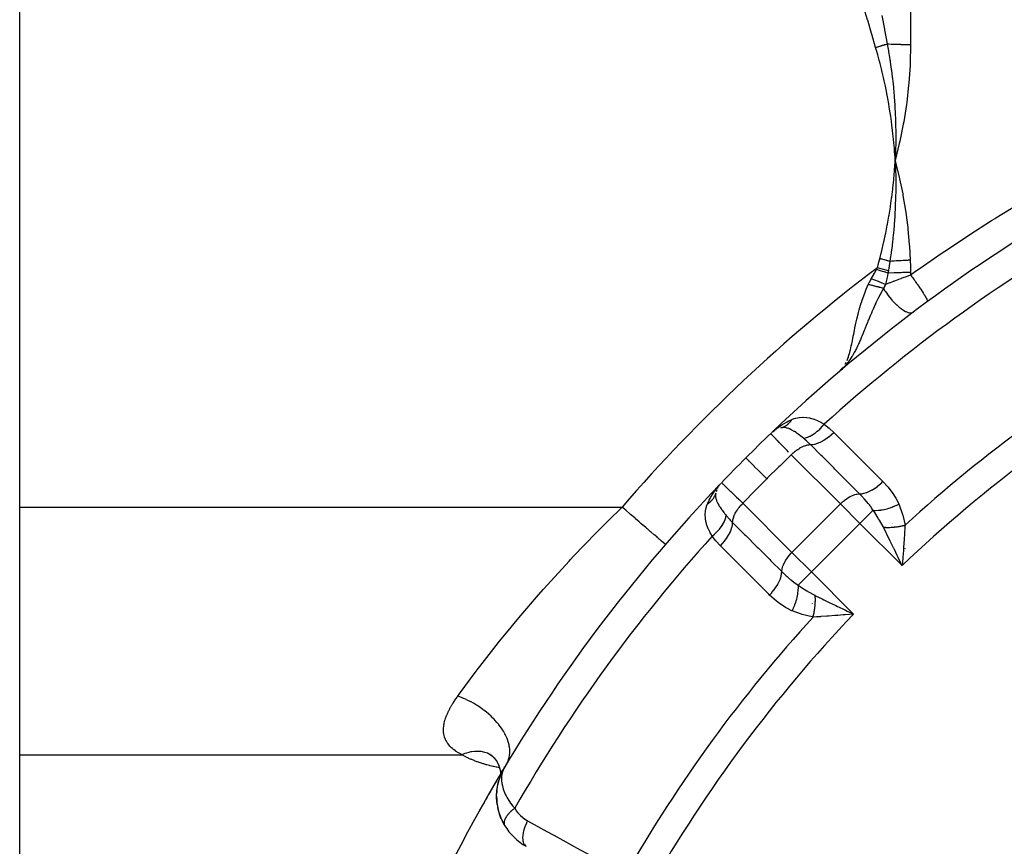
# Model space of a CAD drawing. Units: millimetres. Extents: x -270 to 480, y -298 to 298.
# Drawn here: x -270 to -236, y 4 to 32 of the extents above; entities that cross this region are included whole.
import ezdxf

# ---------------------------------------------------------------- set-up
doc = ezdxf.new("R2010")
doc.units = ezdxf.units.MM
doc.linetypes.add('DASHED', pattern=[9.652, 8.128, -1.524])
doc.layers.add('nevidi', color=4, linetype='DASHED')

msp = doc.modelspace()

# ---------------------------------------------------------------- linework, layer by layer
at = {"color": 2}
for p, q in [((-270, 15.376), (-270, 39.624)), ((-239.392, 27.812), (-239.373, 27.5)), ((-239.389, 27.812), (-239.373, 27.5)), ((-239.386, 27.812), (-239.373, 27.5)), ((-239.383, 27.813), (-239.373, 27.5)), ((-239.38, 27.813), (-239.373, 27.5)), ((-239.377, 27.813), (-239.373, 27.5)), ((-239.374, 27.813), (-239.373, 27.5)), ((-239.367, 27.814), (-239.373, 27.5)), ((-239.364, 27.814), (-239.373, 27.5)), ((-239.371, 27.813), (-239.373, 27.5)), ((-241.168, 20.272), (-241.327, 20.118)), ((-241.171, 20.269), (-241.327, 20.118)), ((-241.171, 20.269), (-241.327, 20.118)), ((-241.174, 20.267), (-241.327, 20.118)), ((-241.178, 20.265), (-241.327, 20.118)), ((-241.181, 20.263), (-241.327, 20.118)), ((-241.184, 20.26), (-241.327, 20.118)), ((-241.184, 20.26), (-241.327, 20.118)), ((-241.187, 20.258), (-241.327, 20.118)), ((-241.187, 20.258), (-241.327, 20.118)), ((-241.19, 20.256), (-241.327, 20.118)), ((-241.194, 20.254), (-241.327, 20.118)), ((-241.197, 20.251), (-241.327, 20.118)), ((-241.197, 20.251), (-241.327, 20.118)), ((-241.2, 20.249), (-241.327, 20.118)), ((-241.203, 20.247), (-241.327, 20.118)), ((-241.206, 20.244), (-241.327, 20.118)), ((-241.206, 20.244), (-241.327, 20.118)), ((-241.319, 20.118), (-241.294, 20.146)), ((-241.292, 20.149), (-241.288, 20.153)), ((-241.283, 20.159), (-241.258, 20.186)), ((-241.283, 20.159), (-241.258, 20.186)), ((-241.262, 20.183), (-241.207, 20.243)), ((-241.262, 20.183), (-241.229, 20.219)), ((-243.701, 17.975), (-243.641, 18.029)), ((-243.573, 18.064), (-243.604, 18.045)), ((-243.573, 18.064), (-243.598, 18.048)), ((-243.55, 18.078), (-243.536, 18.087)), ((-245.624, 15.948), (-245.616, 15.967)), ((-270, 6.715), (-270, 15.376)), ((-247.411, 14.07), (-247.412, 14.071)), ((-239.172, 13.411), (-239.267, 13.609)), ((-240.975, 11.62), (-241.128, 11.607)), ((-270, -5.409), (-270, 6.715)), ((-253.564, 6.738), (-253.459, 6.658)), ((-253.547, 6.715), (-253.506, 6.694)), ((-253.503, 6.704), (-253.38, 6.577)), ((-253.483, 6.684), (-253.378, 6.574)), ((-253.48, 6.681), (-253.478, 6.68)), ((-253.455, 6.656), (-253.452, 6.653)), ((-253.446, 6.664), (-253.444, 6.663)), ((-253.398, 6.602), (-253.303, 6.465)), ((-253.36, 6.555), (-253.355, 6.55)), ((-253.322, 6.503), (-253.242, 6.341)), ((-253.31, 6.48), (-253.242, 6.34)), ((-253.294, 6.452), (-253.284, 6.437)), ((-253.261, 6.399), (-253.2, 6.213)), ((-253.252, 6.371), (-253.201, 6.213)), ((-253.239, 6.334), (-253.232, 6.32)), ((-253.238, 6.332), (-253.235, 6.326)), ((-253.211, 6.267), (-253.181, 6.098)), ((-253.205, 6.236), (-253.181, 6.094)), ((-253.113, 6.136), (-253.074, 6.211)), ((-253.112, 6.139), (-253.074, 6.211)), ((-253.112, 6.139), (-253.074, 6.211)), ((-253.081, 6.208), (-253.109, 6.146)), ((-253.103, 6.153), (-253.078, 6.201)), ((-253.102, 6.155), (-253.077, 6.204)), ((-253.055, 6.247), (-253.033, 6.29)), ((-253.055, 6.246), (-253.033, 6.29)), ((-253.051, 6.253), (-253.033, 6.29)), ((-252.973, 6.397), (-253.02, 6.311)), ((-253.212, 5.9), (-253.167, 6.022)), ((-253.209, 5.908), (-253.211, 5.903)), ((-253.209, 5.908), (-253.132, 6.102)), ((-253.209, 5.908), (-253.133, 6.1)), ((-253.184, 5.942), (-253.185, 5.938)), ((-253.184, 6.179), (-253.177, 6.011)), ((-253.183, 6.141), (-253.178, 5.994)), ((-253.181, 5.977), (-253.182, 5.971)), ((-253.172, 6.069), (-253.18, 5.987)), ((-253.177, 5.987), (-253.178, 5.979)), ((-253.176, 5.958), (-253.176, 5.956)), ((-253.15, 6.057), (-253.174, 6.006)), ((-253.169, 6.005), (-253.173, 5.993)), ((-253.158, 6.075), (-253.172, 6.01)), ((-253.172, 6.045), (-253.171, 6.037)), ((-253.168, 6.025), (-253.171, 6.013)), ((-253.166, 6.011), (-253.17, 5.998)), ((-253.154, 6.047), (-253.166, 6.012)), ((-253.154, 6.047), (-253.163, 6.02)), ((-253.132, 6.096), (-253.149, 6.059)), ((-253.129, 6.121), (-253.146, 6.07)), ((-253.109, 6.145), (-253.116, 6.129)), ((-253.11, 6.141), (-253.105, 6.151)), ((-253.109, 6.144), (-253.102, 6.156)), ((-253.103, 6.154), (-253.099, 6.162)), ((-253.101, 6.155), (-253.08, 6.197)), ((-253.099, 6.157), (-253.081, 6.193)), ((-253.098, 6.16), (-253.084, 6.188)), ((-253.093, 6.166), (-253.09, 6.172)), ((-253.308, 5.453), (-253.275, 5.669)), ((-253.272, 5.683), (-253.241, 5.809)), ((-253.297, 4.981), (-253.316, 5.208)), ((-253.295, 4.967), (-253.312, 5.117)), ((-253.297, 4.981), (-253.295, 4.967)), ((-253.242, 4.719), (-253.279, 4.872)), ((-253.242, 4.719), (-253.239, 4.71)), ((-253.154, 4.472), (-253.213, 4.625)), ((-253.04, 4.247), (-253.111, 4.378))]:
    msp.add_line(p, q, dxfattribs=at)
for points in [[(-239.211, 28.174), (-239.229, 28.094), (-239.373, 27.5)], [(-239.361, 27.847), (-239.361, 27.814), (-239.37, 27.566), (-239.372, 27.533), (-239.373, 27.5)], [(-239.373, 27.5), (-239.362, 27.208), (-239.361, 27.178), (-239.356, 26.943), (-239.356, 26.894)], [(-241.216, 20.221), (-241.242, 20.195), (-241.301, 20.141)], [(-243.605, 18.045), (-243.643, 18.02), (-243.636, 18.025)], [(-243.624, 18.033), (-243.636, 18.025), (-243.63, 18.03), (-243.623, 18.036)], [(-245.655, 15.843), (-245.654, 15.845), (-245.648, 15.869)], [(-245.599, 16.056), (-245.577, 16.085), (-245.529, 16.141)], [(-245.587, 16.035), (-245.579, 16.05), (-245.572, 16.062)], [(-245.536, 16.123), (-245.53, 16.13), (-245.525, 16.136)], [(-239.107, 13.627), (-239.112, 13.567), (-239.12, 13.475), (-239.132, 13.329)], [(-241.109, 11.767), (-241.051, 11.739), (-240.911, 11.672), (-240.829, 11.632)], [(-253.062, 6.235), (-253.074, 6.211), (-253.088, 6.178), (-253.092, 6.168)], [(-253.088, 6.193), (-253.103, 6.166), (-253.11, 6.153), (-253.14, 6.099), (-253.147, 6.086), (-253.176, 6.033), (-253.183, 6.02), (-253.211, 5.967), (-253.218, 5.954), (-253.245, 5.902)], [(-253.126, 6.115), (-253.127, 6.112), (-253.128, 6.11), (-253.129, 6.107), (-253.131, 6.105), (-253.132, 6.102), (-253.133, 6.1), (-253.134, 6.097), (-253.135, 6.095), (-253.136, 6.093)], [(-253.316, 5.221), (-253.309, 5.443), (-253.291, 5.586)], [(-253.306, 5.463), (-253.273, 5.677), (-253.275, 5.669), (-253.276, 5.664)], [(-253.316, 5.221), (-253.316, 5.208), (-253.315, 5.356)], [(-253.306, 5.463), (-253.308, 5.453), (-253.309, 5.443), (-253.31, 5.436)], [(-253.041, 4.248), (-253.04, 4.247), (-253.036, 4.24)]]:
    msp.add_lwpolyline(points, dxfattribs=at)
for centre, radius, start, end in [((-205, -22.5), 56, 120.8741, 133.6311), ((-205, -22.5), 56, 133.7543, 135), ((-243.175, 17.372), 0.8, 111.4893, 111.8283), ((-243.175, 17.372), 0.8, 104.0958, 104.2424), ((-205, -22.5), 56, 135, 136.2457), ((-205, -22.5), 56, 136.2876, 136.3658), ((-205, -22.5), 56, 136.3658, 149.1259), ((-244.872, 15.675), 0.8, 157.299, 162.9723), ((-244.872, 15.675), 0.8, 151.0382, 155.0529), ((-205, -22.5), 56, 149.1259, 165.9379), ((-205, -22.5), 56, 149.1259, 150.8592), ((-251.317, 5.262), 2, 149.0621, 153.1927), ((-251.317, 5.262), 2, 160.6427, 166.7932), ((-251.317, 5.262), 2, 157.3503, 159.7802), ((-251.317, 5.262), 2, 153.0061, 154.4666), ((-251.317, 5.262), 2, 180, 206.6373), ((-251.317, 5.262), 2, 175.6352, 176.305), ((-251.317, 5.262), 2, 174.5927, 175.6352), ((-251.317, 5.262), 2, 210.728, 241.1847)]:
    msp.add_arc(centre, radius, start, end, dxfattribs=at)
at = {"layer": 'nevidi', "color": 7, "linetype": 'Continuous'}
for p, q in [((-238.837, 52.092), (-238.837, 31.55)), ((-238.837, 23.58), (-238.837, 23.499)), ((-241.289, 15.486), (-243.009, 17.206)), ((-244.706, 15.509), (-242.986, 13.789)), ((-270, 15.376), (-248.925, 15.376)), ((-241.289, 15.486), (-242.986, 13.789)), ((-240.606, 14.803), (-241.289, 15.486)), ((-240.606, 14.803), (-240.146, 15.263)), ((-244.023, 14.825), (-244.024, 14.824)), ((-240.606, 14.803), (-242.303, 13.106)), ((-239.132, 13.329), (-240.606, 14.803)), ((-239.722, 14.675), (-239.72, 14.676)), ((-239.476, 14.799), (-239.475, 14.8)), ((-239.464, 14.805), (-239.463, 14.806)), ((-242.986, 13.789), (-242.303, 13.106)), ((-239.026, 13.92), (-239.013, 13.935)), ((-245.118, 13.647), (-245.118, 13.646)), ((-238.904, 13.543), (-238.905, 13.543)), ((-242.763, 12.646), (-242.303, 13.106)), ((-242.303, 13.106), (-240.829, 11.632)), ((-242.247, 12.079), (-242.248, 12.077)), ((-242.282, 12.01), (-242.283, 12.008)), ((-270, 6.715), (-254.532, 6.715)), ((-252.97, 6.393), (-252.963, 6.406)), ((-253.05, 4.271), (-253.049, 4.268))]:
    msp.add_line(p, q, dxfattribs=at)
for points in [[(-240.337, 32.427), (-240.594, 33.272), (-240.611, 33.325), (-240.934, 34.235), (-240.954, 34.286), (-241.316, 35.178), (-241.338, 35.229), (-241.736, 36.104), (-241.759, 36.153), (-242.191, 37.013), (-242.216, 37.061), (-242.678, 37.907), (-242.705, 37.954), (-243.196, 38.786), (-243.225, 38.833), (-243.724, 39.624)], [(-240.057, 31.453), (-240.193, 31.918), (-240.199, 31.94), (-240.334, 32.416), (-240.337, 32.427)], [(-239.837, 32.568), (-239.749, 32.092), (-239.745, 32.071), (-239.745, 32.07), (-239.653, 31.584), (-239.651, 31.572)], [(-239.651, 31.572), (-239.678, 31.564), (-239.684, 31.563), (-239.716, 31.553), (-239.722, 31.551), (-239.746, 31.544), (-239.748, 31.544), (-239.755, 31.542), (-239.76, 31.54), (-239.794, 31.53), (-239.799, 31.529), (-239.833, 31.519), (-239.839, 31.517), (-239.849, 31.514), (-239.851, 31.513), (-239.873, 31.507), (-239.879, 31.505), (-239.914, 31.495), (-239.919, 31.493), (-239.954, 31.483), (-239.955, 31.483), (-239.957, 31.482), (-239.96, 31.481), (-239.995, 31.471), (-240.001, 31.47), (-240.036, 31.459), (-240.042, 31.458), (-240.057, 31.453)], [(-239.373, 27.5), (-239.38, 27.619), (-239.394, 27.812), (-239.403, 27.931), (-239.419, 28.124), (-239.431, 28.243), (-239.451, 28.435), (-239.464, 28.554), (-239.488, 28.746), (-239.504, 28.864), (-239.531, 29.056), (-239.548, 29.174), (-239.579, 29.365), (-239.599, 29.483), (-239.633, 29.673), (-239.655, 29.79), (-239.692, 29.98), (-239.716, 30.097), (-239.757, 30.285), (-239.783, 30.402), (-239.827, 30.59), (-239.855, 30.706), (-239.903, 30.893), (-239.933, 31.008), (-239.984, 31.195), (-240.016, 31.31), (-240.057, 31.453)], [(-238.837, 31.55), (-238.914, 31.55), (-238.919, 31.55), (-238.942, 31.55), (-239.001, 31.551), (-239.006, 31.551), (-239.088, 31.552), (-239.093, 31.552), (-239.174, 31.553), (-239.179, 31.554), (-239.219, 31.554), (-239.26, 31.556), (-239.265, 31.556), (-239.345, 31.558), (-239.35, 31.558), (-239.429, 31.561), (-239.434, 31.562), (-239.488, 31.564), (-239.512, 31.565), (-239.516, 31.565), (-239.593, 31.569), (-239.598, 31.569), (-239.651, 31.572)], [(-239.651, 31.572), (-239.608, 31.336), (-239.602, 31.3), (-239.572, 31.118), (-239.557, 31.019), (-239.552, 30.984), (-239.546, 30.947), (-239.511, 30.702), (-239.507, 30.666), (-239.476, 30.422), (-239.472, 30.385), (-239.468, 30.349), (-239.459, 30.274), (-239.438, 30.068), (-239.435, 30.032), (-239.41, 29.751), (-239.407, 29.719), (-239.407, 29.714), (-239.398, 29.592), (-239.387, 29.433), (-239.385, 29.397), (-239.371, 29.115), (-239.369, 29.08), (-239.367, 29.006), (-239.363, 28.901), (-239.36, 28.798), (-239.359, 28.762), (-239.355, 28.481), (-239.355, 28.446), (-239.354, 28.277), (-239.355, 28.204), (-239.355, 28.164), (-239.355, 28.129), (-239.361, 27.847)], [(-238.837, 31.55), (-238.837, 31.51), (-238.849, 30.956), (-238.851, 30.905), (-238.855, 30.825), (-238.896, 30.22), (-238.903, 30.14), (-238.971, 29.536), (-238.982, 29.455), (-239.077, 28.853), (-239.091, 28.773), (-239.211, 28.174)], [(-239.914, 24.065), (-239.852, 24.307), (-239.845, 24.337), (-239.779, 24.616), (-239.772, 24.649), (-239.711, 24.927), (-239.704, 24.962), (-239.649, 25.239), (-239.642, 25.276), (-239.593, 25.551), (-239.586, 25.591), (-239.543, 25.863), (-239.536, 25.907), (-239.498, 26.178), (-239.492, 26.224), (-239.458, 26.498), (-239.453, 26.542), (-239.425, 26.818), (-239.421, 26.861), (-239.397, 27.139), (-239.394, 27.18), (-239.375, 27.459), (-239.373, 27.5)], [(-239.373, 27.5), (-239.359, 27.445), (-239.232, 26.92), (-239.22, 26.864), (-239.111, 26.335), (-239.101, 26.279), (-239.011, 25.747), (-239.003, 25.689), (-238.975, 25.495), (-238.934, 25.158), (-238.927, 25.1), (-238.879, 24.567), (-238.875, 24.509), (-238.848, 24.011)], [(-238.837, 23.499), (-238.625, 23.65), (-238.504, 23.735), (-237.76, 24.25), (-237.637, 24.333), (-236.885, 24.834), (-236.761, 24.915), (-236.001, 25.4), (-235.876, 25.478), (-235.849, 25.495), (-235.107, 25.95), (-234.981, 26.026), (-234.204, 26.483), (-234.076, 26.557), (-233.292, 26.999), (-233.163, 27.07), (-232.37, 27.499), (-232.368, 27.5)], [(-239.356, 26.894), (-239.356, 26.886), (-239.355, 26.855), (-239.355, 26.561), (-239.355, 26.531), (-239.357, 26.357), (-239.358, 26.291), (-239.36, 26.237), (-239.36, 26.207), (-239.37, 25.913), (-239.371, 25.882), (-239.376, 25.777), (-239.381, 25.693), (-239.387, 25.588), (-239.389, 25.557), (-239.409, 25.264), (-239.412, 25.232), (-239.414, 25.202), (-239.423, 25.102), (-239.438, 24.939), (-239.441, 24.907), (-239.47, 24.634), (-239.472, 24.614), (-239.476, 24.582), (-239.484, 24.517), (-239.513, 24.29), (-239.517, 24.257), (-239.544, 24.069), (-239.558, 23.972)], [(-239.998, 23.751), (-239.956, 23.902), (-239.955, 23.908), (-239.914, 24.063), (-239.914, 24.065)], [(-239.558, 23.972), (-239.559, 23.972), (-239.593, 23.981), (-239.598, 23.982), (-239.633, 23.991), (-239.637, 23.992), (-239.67, 24.001), (-239.672, 24.002), (-239.677, 24.003), (-239.713, 24.012), (-239.717, 24.013), (-239.753, 24.023), (-239.758, 24.024), (-239.791, 24.033), (-239.794, 24.033), (-239.794, 24.033), (-239.799, 24.035), (-239.835, 24.044), (-239.84, 24.045), (-239.876, 24.055), (-239.881, 24.056), (-239.914, 24.065)], [(-239.558, 23.972), (-239.583, 23.814), (-239.584, 23.809), (-239.59, 23.772), (-239.592, 23.759), (-239.611, 23.644), (-239.611, 23.642)], [(-238.848, 24.011), (-238.918, 24.009), (-238.923, 24.008), (-239.002, 24.005), (-239.007, 24.005), (-239.085, 24.001), (-239.086, 24.001), (-239.09, 24.001), (-239.092, 24.001), (-239.168, 23.997), (-239.173, 23.997), (-239.251, 23.993), (-239.256, 23.992), (-239.329, 23.988), (-239.333, 23.988), (-239.335, 23.987), (-239.337, 23.987), (-239.413, 23.982), (-239.418, 23.982), (-239.493, 23.977), (-239.498, 23.976), (-239.558, 23.972)], [(-238.848, 24.011), (-238.848, 24.009), (-238.84, 23.796), (-238.84, 23.789), (-238.837, 23.58)], [(-240.211, 23.363), (-240.122, 23.518), (-240.118, 23.525), (-240.102, 23.554), (-240.031, 23.685), (-240.029, 23.688)], [(-240.029, 23.688), (-240.014, 23.719), (-240.013, 23.72), (-239.998, 23.751), (-239.998, 23.751)], [(-239.626, 23.56), (-239.718, 23.589), (-239.72, 23.59), (-239.754, 23.601), (-239.757, 23.602), (-239.821, 23.622), (-239.823, 23.623), (-239.893, 23.645), (-239.896, 23.646), (-239.926, 23.655), (-239.928, 23.656), (-240.029, 23.688)], [(-239.611, 23.642), (-239.731, 23.676), (-239.734, 23.677), (-239.737, 23.677), (-239.864, 23.713), (-239.867, 23.714), (-239.87, 23.715), (-239.998, 23.751)], [(-239.626, 23.56), (-239.647, 23.462), (-239.667, 23.371), (-239.669, 23.364), (-239.669, 23.362), (-239.716, 23.171), (-239.717, 23.167)], [(-239.717, 23.167), (-239.707, 23.171), (-239.682, 23.181), (-239.647, 23.195), (-239.563, 23.228), (-239.538, 23.238), (-239.417, 23.284), (-239.41, 23.287), (-239.392, 23.294), (-239.271, 23.34), (-239.246, 23.349), (-239.165, 23.379), (-239.152, 23.384), (-239.124, 23.395), (-239.098, 23.404), (-238.975, 23.449), (-238.95, 23.458), (-238.915, 23.471), (-238.837, 23.499)], [(-239.611, 23.642), (-239.618, 23.602), (-239.618, 23.601), (-239.622, 23.581), (-239.626, 23.56), (-239.626, 23.56)], [(-238.837, 23.58), (-238.914, 23.58), (-239.107, 23.578), (-239.113, 23.578), (-239.165, 23.577), (-239.387, 23.57), (-239.393, 23.57), (-239.41, 23.57), (-239.626, 23.56)], [(-238.837, 23.499), (-238.789, 23.434), (-238.789, 23.434), (-238.784, 23.428), (-238.77, 23.408), (-238.726, 23.348), (-238.721, 23.342), (-238.711, 23.328), (-238.692, 23.302), (-238.664, 23.262), (-238.659, 23.256), (-238.636, 23.223), (-238.618, 23.197), (-238.604, 23.178), (-238.6, 23.171), (-238.564, 23.12), (-238.547, 23.095), (-238.542, 23.089), (-238.497, 23.022), (-238.493, 23.016), (-238.489, 23.01), (-238.481, 22.998), (-238.443, 22.941), (-238.439, 22.935), (-238.435, 22.929), (-238.421, 22.908), (-238.397, 22.87), (-238.394, 22.865), (-238.381, 22.845), (-238.368, 22.825), (-238.356, 22.806), (-238.354, 22.801), (-238.334, 22.769), (-238.324, 22.752), (-238.321, 22.747), (-238.319, 22.743), (-238.296, 22.704), (-238.292, 22.696), (-238.29, 22.693), (-238.288, 22.689), (-238.269, 22.653), (-238.268, 22.65), (-238.268, 22.65), (-238.262, 22.638), (-238.253, 22.618), (-238.252, 22.615), (-238.249, 22.609), (-238.246, 22.6), (-238.243, 22.591), (-238.243, 22.589), (-238.241, 22.58), (-238.24, 22.576), (-238.24, 22.573), (-238.24, 22.572), (-238.243, 22.566), (-238.244, 22.565)], [(-241.056, 20.51), (-241.03, 20.574), (-241.009, 20.631), (-241.003, 20.652), (-240.965, 20.779), (-240.948, 20.845), (-240.94, 20.877), (-240.909, 21.013), (-240.893, 21.087), (-240.883, 21.135), (-240.855, 21.274), (-240.839, 21.355), (-240.825, 21.427), (-240.8, 21.556), (-240.783, 21.643), (-240.759, 21.756), (-240.736, 21.86), (-240.715, 21.954), (-240.673, 22.124), (-240.658, 22.183), (-240.632, 22.28), (-240.561, 22.518), (-240.555, 22.536), (-240.528, 22.617), (-240.441, 22.859), (-240.401, 22.961), (-240.385, 23), (-240.315, 23.161)], [(-240.315, 23.161), (-240.279, 23.239), (-240.269, 23.258), (-240.266, 23.262), (-240.213, 23.36), (-240.211, 23.363)], [(-239.784, 23.025), (-239.811, 23.032), (-239.816, 23.034), (-239.849, 23.043), (-239.854, 23.044), (-239.888, 23.054), (-239.893, 23.055), (-239.907, 23.059), (-239.91, 23.06), (-239.927, 23.064), (-239.932, 23.066), (-239.967, 23.075), (-239.972, 23.076), (-240.008, 23.086), (-240.013, 23.087), (-240.042, 23.095), (-240.045, 23.095), (-240.048, 23.096), (-240.054, 23.098), (-240.089, 23.107), (-240.095, 23.108), (-240.131, 23.117), (-240.136, 23.119), (-240.172, 23.127), (-240.178, 23.129), (-240.181, 23.13), (-240.184, 23.13), (-240.214, 23.138), (-240.22, 23.139), (-240.256, 23.148), (-240.261, 23.149), (-240.298, 23.157), (-240.303, 23.159), (-240.315, 23.161)], [(-239.717, 23.167), (-239.828, 23.212), (-239.831, 23.214), (-239.834, 23.215), (-239.954, 23.263), (-239.957, 23.264), (-239.959, 23.265), (-240.083, 23.313), (-240.086, 23.315), (-240.089, 23.316), (-240.211, 23.363)], [(-239.717, 23.167), (-239.748, 23.107), (-239.752, 23.099), (-239.753, 23.096), (-239.779, 23.036), (-239.783, 23.026), (-239.784, 23.025)], [(-239.784, 23.025), (-239.874, 22.864), (-239.905, 22.805), (-239.906, 22.804), (-239.928, 22.762), (-239.976, 22.666), (-240.034, 22.55), (-240.055, 22.505), (-240.071, 22.472), (-240.075, 22.462), (-240.148, 22.303), (-240.158, 22.281), (-240.189, 22.208), (-240.193, 22.2), (-240.208, 22.166), (-240.239, 22.093), (-240.251, 22.064), (-240.311, 21.918), (-240.315, 21.91), (-240.328, 21.877), (-240.346, 21.833), (-240.387, 21.731), (-240.424, 21.638), (-240.435, 21.611), (-240.44, 21.6), (-240.456, 21.558), (-240.521, 21.399), (-240.524, 21.391), (-240.532, 21.372), (-240.538, 21.358), (-240.547, 21.335), (-240.592, 21.229), (-240.606, 21.197), (-240.639, 21.121), (-240.655, 21.086), (-240.66, 21.075), (-240.693, 21.005), (-240.731, 20.927), (-240.751, 20.886), (-240.767, 20.854), (-240.783, 20.825), (-240.804, 20.786), (-240.87, 20.67), (-240.878, 20.656), (-240.88, 20.653), (-240.888, 20.641), (-240.889, 20.639), (-240.962, 20.527), (-240.982, 20.499), (-240.999, 20.475), (-241.019, 20.447), (-241.049, 20.409), (-241.094, 20.354), (-241.141, 20.299), (-241.142, 20.298), (-241.165, 20.273)], [(-239.784, 23.025), (-239.784, 23.024), (-239.731, 22.94), (-239.728, 22.935), (-239.723, 22.928), (-239.718, 22.92), (-239.66, 22.836), (-239.657, 22.831), (-239.652, 22.824), (-239.646, 22.817), (-239.583, 22.734), (-239.58, 22.73), (-239.575, 22.724), (-239.569, 22.716), (-239.503, 22.637), (-239.5, 22.633), (-239.495, 22.628), (-239.489, 22.621), (-239.42, 22.546), (-239.416, 22.542), (-239.412, 22.537), (-239.406, 22.531), (-239.336, 22.462), (-239.332, 22.458), (-239.328, 22.454), (-239.321, 22.448), (-239.251, 22.386), (-239.248, 22.383), (-239.244, 22.38), (-239.238, 22.375), (-239.168, 22.321), (-239.165, 22.318), (-239.161, 22.315), (-239.155, 22.311), (-239.088, 22.266), (-239.085, 22.264), (-239.082, 22.262), (-239.076, 22.258), (-239.012, 22.223), (-239.009, 22.221), (-239.006, 22.22), (-239.001, 22.218), (-238.941, 22.192), (-238.938, 22.191), (-238.936, 22.191), (-238.931, 22.189), (-238.876, 22.175), (-238.874, 22.174), (-238.872, 22.174), (-238.868, 22.174), (-238.819, 22.171), (-238.817, 22.171), (-238.816, 22.171), (-238.812, 22.171), (-238.77, 22.18), (-238.768, 22.18), (-238.768, 22.181), (-238.764, 22.182), (-238.735, 22.199)], [(-241.123, 20.372), (-241.109, 20.395), (-241.084, 20.444)], [(-243.557, 18.099), (-243.528, 18.122), (-243.389, 18.222), (-243.374, 18.232), (-243.344, 18.252), (-243.181, 18.348), (-243.149, 18.364), (-243.119, 18.379), (-242.985, 18.44)], [(-243.369, 18.148), (-243.343, 18.155), (-243.342, 18.155), (-243.328, 18.16), (-243.323, 18.161), (-243.313, 18.165), (-243.311, 18.165), (-243.282, 18.177), (-243.281, 18.177), (-243.277, 18.179), (-243.272, 18.181), (-243.253, 18.191), (-243.252, 18.191), (-243.228, 18.203), (-243.224, 18.206), (-243.223, 18.207), (-243.196, 18.223), (-243.195, 18.224), (-243.182, 18.232), (-243.177, 18.235), (-243.168, 18.242), (-243.167, 18.243), (-243.142, 18.262), (-243.14, 18.263), (-243.137, 18.266), (-243.133, 18.269), (-243.116, 18.284), (-243.115, 18.285), (-243.095, 18.303), (-243.091, 18.307), (-243.09, 18.308), (-243.067, 18.332), (-243.066, 18.333), (-243.055, 18.345), (-243.051, 18.349), (-243.044, 18.358), (-243.043, 18.359), (-243.022, 18.386), (-243.021, 18.387), (-243.018, 18.391), (-243.015, 18.395), (-243.001, 18.415), (-243, 18.416), (-242.985, 18.44)], [(-242.985, 18.44), (-242.903, 18.47), (-242.862, 18.483), (-242.849, 18.486), (-242.847, 18.487), (-242.731, 18.511), (-242.719, 18.512), (-242.604, 18.52), (-242.603, 18.52), (-242.591, 18.52), (-242.477, 18.514), (-242.464, 18.512), (-242.375, 18.497), (-242.35, 18.491), (-242.338, 18.488), (-242.223, 18.455), (-242.211, 18.45), (-242.154, 18.429), (-242.097, 18.405), (-242.085, 18.399), (-241.971, 18.343), (-241.959, 18.337), (-241.936, 18.324), (-241.857, 18.278)], [(-242.585, 17.786), (-242.519, 17.796), (-242.518, 17.796), (-242.51, 17.798), (-242.441, 17.819), (-242.439, 17.82), (-242.431, 17.823), (-242.358, 17.854), (-242.356, 17.855), (-242.348, 17.859), (-242.273, 17.902), (-242.271, 17.903), (-242.262, 17.908), (-242.186, 17.96), (-242.184, 17.962), (-242.176, 17.968), (-242.099, 18.029), (-242.097, 18.031), (-242.089, 18.038), (-242.013, 18.107), (-242.011, 18.109), (-242.003, 18.117), (-241.93, 18.193), (-241.928, 18.195), (-241.921, 18.203), (-241.857, 18.278)], [(-241.857, 18.278), (-241.843, 18.268), (-241.683, 18.139), (-241.666, 18.124), (-241.521, 17.988)], [(-243.103, 17.302), (-243.114, 17.313), (-243.152, 17.352), (-243.156, 17.356), (-243.214, 17.416), (-243.224, 17.427), (-243.297, 17.501), (-243.301, 17.506), (-243.317, 17.521), (-243.326, 17.531), (-243.41, 17.617), (-243.419, 17.626), (-243.425, 17.633), (-243.429, 17.637), (-243.493, 17.703), (-243.5, 17.711), (-243.532, 17.744), (-243.537, 17.748), (-243.564, 17.776), (-243.57, 17.783), (-243.618, 17.832), (-243.621, 17.836), (-243.623, 17.837), (-243.628, 17.843), (-243.669, 17.886), (-243.673, 17.89), (-243.679, 17.896), (-243.682, 17.899), (-243.702, 17.921), (-243.705, 17.923), (-243.716, 17.936), (-243.718, 17.937), (-243.722, 17.942), (-243.723, 17.943), (-243.728, 17.949)], [(-242.585, 17.786), (-242.619, 17.814), (-242.688, 17.869), (-242.691, 17.871), (-242.699, 17.877), (-242.718, 17.892), (-242.772, 17.932), (-242.795, 17.949), (-242.805, 17.956), (-242.815, 17.963), (-242.841, 17.981), (-242.895, 18.016), (-242.904, 18.022), (-242.911, 18.026), (-242.988, 18.07), (-242.996, 18.075), (-242.997, 18.075), (-243.005, 18.079), (-243.014, 18.084), (-243.075, 18.112), (-243.084, 18.115), (-243.098, 18.121), (-243.156, 18.14), (-243.158, 18.141), (-243.164, 18.142), (-243.19, 18.149), (-243.233, 18.156), (-243.24, 18.156), (-243.28, 18.159), (-243.283, 18.158), (-243.284, 18.158), (-243.306, 18.158), (-243.312, 18.157), (-243.369, 18.147)], [(-242.34, 17.561), (-242.271, 17.565), (-242.268, 17.565), (-242.266, 17.565), (-242.185, 17.581), (-242.181, 17.582), (-242.179, 17.582), (-242.094, 17.608), (-242.09, 17.61), (-242.088, 17.611), (-241.998, 17.648), (-241.994, 17.65), (-241.992, 17.651), (-241.901, 17.698), (-241.897, 17.701), (-241.894, 17.702), (-241.802, 17.759), (-241.798, 17.762), (-241.796, 17.763), (-241.704, 17.829), (-241.7, 17.832), (-241.698, 17.834), (-241.608, 17.907), (-241.604, 17.911), (-241.602, 17.913), (-241.521, 17.988)], [(-241.521, 17.988), (-241.497, 17.964), (-241.101, 17.567), (-241.058, 17.524), (-240.661, 17.127), (-240.619, 17.085), (-240.222, 16.688), (-240.179, 16.645), (-239.801, 16.267)], [(-242.34, 17.561), (-242.349, 17.57), (-242.424, 17.643), (-242.438, 17.656), (-242.462, 17.679), (-242.475, 17.69), (-242.52, 17.731), (-242.554, 17.76), (-242.585, 17.786)], [(-243.009, 17.206), (-242.984, 17.23), (-242.951, 17.262), (-242.942, 17.27), (-242.907, 17.3), (-242.873, 17.327), (-242.864, 17.335), (-242.827, 17.363), (-242.794, 17.387), (-242.784, 17.393), (-242.745, 17.419), (-242.713, 17.439), (-242.704, 17.444), (-242.663, 17.467), (-242.633, 17.482), (-242.624, 17.487), (-242.582, 17.506), (-242.554, 17.517), (-242.545, 17.52), (-242.504, 17.534), (-242.479, 17.542), (-242.47, 17.544), (-242.43, 17.553), (-242.408, 17.556), (-242.399, 17.558), (-242.361, 17.561), (-242.342, 17.561), (-242.34, 17.561)], [(-240.62, 15.841), (-240.644, 15.865), (-241.04, 16.262), (-241.083, 16.304), (-241.48, 16.701), (-241.522, 16.744), (-241.919, 17.141), (-241.962, 17.183), (-242.34, 17.561)], [(-243.867, 16.367), (-244.012, 16.512), (-244.015, 16.515), (-244.019, 16.519), (-244.16, 16.66), (-244.163, 16.663), (-244.166, 16.666), (-244.29, 16.79), (-244.293, 16.793), (-244.295, 16.795), (-244.399, 16.899), (-244.402, 16.902), (-244.404, 16.904), (-244.486, 16.986), (-244.488, 16.988), (-244.489, 16.989), (-244.549, 17.049), (-244.55, 17.05), (-244.551, 17.051), (-244.586, 17.086), (-244.587, 17.087), (-244.587, 17.087), (-244.598, 17.098)], [(-243.009, 17.206), (-243.403, 16.825), (-243.441, 16.788), (-243.839, 16.395), (-243.867, 16.367)], [(-245.449, 16.228), (-245.445, 16.224), (-245.443, 16.223), (-245.439, 16.219), (-245.437, 16.218), (-245.426, 16.207), (-245.423, 16.205), (-245.402, 16.185), (-245.399, 16.182), (-245.394, 16.177), (-245.39, 16.173), (-245.348, 16.133), (-245.343, 16.128), (-245.34, 16.125), (-245.336, 16.121), (-245.289, 16.076), (-245.283, 16.07), (-245.252, 16.041), (-245.248, 16.037), (-245.218, 16.008), (-245.211, 16), (-245.142, 15.934), (-245.137, 15.929), (-245.135, 15.927), (-245.126, 15.919), (-245.041, 15.835), (-245.031, 15.826), (-245.01, 15.806), (-245.006, 15.801), (-244.938, 15.735), (-244.927, 15.724), (-244.86, 15.66), (-244.856, 15.656), (-244.825, 15.625), (-244.813, 15.614), (-244.706, 15.509)], [(-243.867, 16.367), (-244.252, 15.978), (-244.288, 15.941), (-244.678, 15.538), (-244.706, 15.509)], [(-240.62, 15.841), (-240.551, 15.845), (-240.547, 15.845), (-240.544, 15.846), (-240.465, 15.861), (-240.461, 15.862), (-240.457, 15.863), (-240.374, 15.888), (-240.37, 15.89), (-240.366, 15.891), (-240.278, 15.928), (-240.274, 15.93), (-240.27, 15.932), (-240.181, 15.978), (-240.177, 15.98), (-240.172, 15.983), (-240.082, 16.039), (-240.078, 16.042), (-240.074, 16.044), (-239.984, 16.109), (-239.98, 16.112), (-239.976, 16.115), (-239.889, 16.187), (-239.884, 16.19), (-239.88, 16.194), (-239.801, 16.267)], [(-239.801, 16.267), (-239.792, 16.257), (-239.64, 16.094), (-239.625, 16.075), (-239.488, 15.9), (-239.474, 15.881), (-239.354, 15.694), (-239.342, 15.673), (-239.247, 15.48)], [(-245.94, 15.485), (-245.93, 15.509), (-245.879, 15.619), (-245.848, 15.68), (-245.831, 15.712), (-245.733, 15.874), (-245.722, 15.889), (-245.713, 15.903), (-245.599, 16.056)], [(-245.647, 15.869), (-245.655, 15.834), (-245.658, 15.806), (-245.658, 15.799), (-245.658, 15.784), (-245.658, 15.784), (-245.658, 15.783), (-245.656, 15.734), (-245.656, 15.732), (-245.655, 15.727), (-245.649, 15.69), (-245.646, 15.678), (-245.641, 15.658), (-245.641, 15.658), (-245.638, 15.65), (-245.629, 15.622), (-245.621, 15.598), (-245.612, 15.576), (-245.609, 15.568), (-245.607, 15.563), (-245.579, 15.505), (-245.578, 15.502), (-245.575, 15.496), (-245.571, 15.489), (-245.566, 15.48), (-245.543, 15.439), (-245.526, 15.411), (-245.516, 15.396), (-245.511, 15.386), (-245.502, 15.373), (-245.463, 15.315), (-245.455, 15.304), (-245.449, 15.296), (-245.442, 15.286), (-245.432, 15.272), (-245.402, 15.232), (-245.392, 15.218), (-245.369, 15.188), (-245.36, 15.177), (-245.344, 15.157), (-245.314, 15.119), (-245.286, 15.085)], [(-245.94, 15.485), (-245.915, 15.501), (-245.914, 15.502), (-245.9, 15.512), (-245.895, 15.515), (-245.886, 15.522), (-245.885, 15.523), (-245.858, 15.544), (-245.857, 15.545), (-245.854, 15.548), (-245.849, 15.551), (-245.832, 15.567), (-245.831, 15.568), (-245.811, 15.587), (-245.807, 15.591), (-245.806, 15.592), (-245.784, 15.616), (-245.783, 15.617), (-245.773, 15.629), (-245.769, 15.633), (-245.762, 15.641), (-245.761, 15.643), (-245.742, 15.668), (-245.741, 15.669), (-245.738, 15.673), (-245.735, 15.677), (-245.723, 15.696), (-245.722, 15.697), (-245.709, 15.719), (-245.706, 15.724), (-245.705, 15.725), (-245.691, 15.753), (-245.69, 15.754), (-245.684, 15.768), (-245.681, 15.772), (-245.677, 15.782), (-245.676, 15.784), (-245.665, 15.812), (-245.664, 15.814), (-245.663, 15.818), (-245.661, 15.823), (-245.655, 15.843)], [(-245.061, 14.84), (-245.061, 14.861), (-245.058, 14.891), (-245.058, 14.899), (-245.053, 14.93), (-245.046, 14.962), (-245.044, 14.97), (-245.034, 15.004), (-245.024, 15.036), (-245.02, 15.045), (-245.006, 15.082), (-244.991, 15.114), (-244.987, 15.124), (-244.967, 15.163), (-244.95, 15.194), (-244.944, 15.204), (-244.919, 15.245), (-244.9, 15.275), (-244.893, 15.284), (-244.863, 15.327), (-244.842, 15.355), (-244.835, 15.364), (-244.8, 15.407), (-244.778, 15.433), (-244.77, 15.442), (-244.73, 15.484), (-244.708, 15.507), (-244.706, 15.509)], [(-241.289, 15.486), (-241.289, 15.487), (-241.264, 15.511), (-241.213, 15.558), (-241.187, 15.58), (-241.133, 15.624), (-241.107, 15.644), (-241.052, 15.682), (-241.025, 15.7), (-240.97, 15.733), (-240.943, 15.747), (-240.888, 15.774), (-240.862, 15.786), (-240.809, 15.806), (-240.784, 15.815), (-240.734, 15.828), (-240.71, 15.833), (-240.663, 15.84), (-240.641, 15.841), (-240.62, 15.841)], [(-240.146, 15.263), (-240.151, 15.272), (-240.19, 15.332), (-240.243, 15.409), (-240.254, 15.424), (-240.277, 15.454), (-240.316, 15.504), (-240.361, 15.559), (-240.373, 15.573), (-240.445, 15.656), (-240.49, 15.706), (-240.503, 15.72), (-240.573, 15.794), (-240.62, 15.841)], [(-254.676, 8.761), (-254.621, 8.837), (-254.062, 9.592), (-253.949, 9.74), (-253.903, 9.8), (-253.334, 10.529), (-253.211, 10.683), (-252.975, 10.975), (-252.539, 11.502), (-252.405, 11.661), (-251.916, 12.23), (-251.683, 12.496), (-251.54, 12.656), (-250.782, 13.487), (-250.729, 13.544), (-250.633, 13.646), (-249.836, 14.473), (-249.68, 14.631), (-249.42, 14.891), (-248.925, 15.376)], [(-247.412, 14.071), (-247.417, 14.075), (-247.418, 14.076), (-247.435, 14.091), (-247.44, 14.095), (-247.442, 14.097), (-247.48, 14.129), (-247.484, 14.133), (-247.485, 14.134), (-247.537, 14.178), (-247.542, 14.183), (-247.561, 14.199), (-247.609, 14.241), (-247.615, 14.246), (-247.662, 14.286), (-247.697, 14.316), (-247.704, 14.323), (-247.785, 14.392), (-247.799, 14.404), (-247.807, 14.411), (-247.913, 14.503), (-247.922, 14.511), (-247.929, 14.516), (-248.039, 14.612), (-248.049, 14.62), (-248.09, 14.656), (-248.176, 14.729), (-248.186, 14.738), (-248.267, 14.808), (-248.32, 14.854), (-248.332, 14.864), (-248.455, 14.97), (-248.472, 14.985), (-248.484, 14.995), (-248.629, 15.12), (-248.641, 15.131), (-248.652, 15.14), (-248.79, 15.259), (-248.802, 15.269), (-248.854, 15.314), (-248.925, 15.376)], [(-245.778, 14.357), (-245.824, 14.436), (-245.844, 14.472), (-245.85, 14.484), (-245.905, 14.599), (-245.911, 14.611), (-245.929, 14.654), (-245.955, 14.725), (-245.959, 14.737), (-245.991, 14.851), (-245.994, 14.863), (-245.997, 14.876), (-246.014, 14.978), (-246.015, 14.99), (-246.02, 15.104), (-246.02, 15.105), (-246.02, 15.117), (-246.011, 15.233), (-246.009, 15.245), (-245.987, 15.347), (-245.983, 15.363), (-245.979, 15.376), (-245.97, 15.403), (-245.94, 15.485)], [(-240.146, 15.263), (-240.066, 15.26), (-240.062, 15.26), (-240.057, 15.26), (-240.054, 15.26), (-239.971, 15.263), (-239.967, 15.264), (-239.949, 15.265), (-239.947, 15.265), (-239.871, 15.274), (-239.867, 15.275), (-239.835, 15.28), (-239.833, 15.28), (-239.767, 15.293), (-239.763, 15.294), (-239.717, 15.304), (-239.714, 15.305), (-239.661, 15.318), (-239.656, 15.32), (-239.596, 15.337), (-239.594, 15.338), (-239.553, 15.351), (-239.549, 15.353), (-239.475, 15.379), (-239.473, 15.38), (-239.446, 15.39), (-239.441, 15.392), (-239.356, 15.428), (-239.353, 15.429), (-239.34, 15.435), (-239.335, 15.437), (-239.247, 15.48)], [(-239.786, 14.673), (-239.792, 14.685), (-239.796, 14.692), (-239.925, 14.924), (-239.952, 14.968), (-239.968, 14.994), (-240.09, 15.182), (-240.146, 15.263)], [(-239.247, 15.48), (-239.237, 15.457), (-239.115, 15.123), (-239.105, 15.09), (-239.029, 14.747)], [(-245.778, 14.357), (-245.697, 14.427), (-245.695, 14.428), (-245.686, 14.436), (-245.611, 14.51), (-245.609, 14.511), (-245.601, 14.52), (-245.532, 14.595), (-245.531, 14.597), (-245.524, 14.605), (-245.463, 14.682), (-245.462, 14.684), (-245.455, 14.692), (-245.404, 14.769), (-245.403, 14.771), (-245.398, 14.779), (-245.356, 14.854), (-245.355, 14.856), (-245.351, 14.864), (-245.32, 14.937), (-245.32, 14.939), (-245.317, 14.947), (-245.296, 15.016), (-245.296, 15.018), (-245.294, 15.025), (-245.286, 15.085)], [(-245.488, 14.021), (-245.414, 14.1), (-245.411, 14.104), (-245.409, 14.106), (-245.336, 14.196), (-245.332, 14.2), (-245.331, 14.202), (-245.265, 14.294), (-245.262, 14.298), (-245.26, 14.3), (-245.203, 14.392), (-245.201, 14.397), (-245.199, 14.399), (-245.152, 14.49), (-245.15, 14.494), (-245.149, 14.496), (-245.111, 14.586), (-245.11, 14.59), (-245.109, 14.592), (-245.083, 14.677), (-245.082, 14.681), (-245.081, 14.683), (-245.066, 14.764), (-245.065, 14.768), (-245.065, 14.769), (-245.061, 14.84)], [(-245.286, 15.085), (-245.281, 15.079), (-245.278, 15.075), (-245.231, 15.02), (-245.211, 14.998), (-245.179, 14.962), (-245.168, 14.95), (-245.143, 14.924), (-245.132, 14.912), (-245.061, 14.84)], [(-245.061, 14.84), (-245.037, 14.816), (-244.641, 14.419), (-244.598, 14.377), (-244.201, 13.98), (-244.158, 13.937), (-243.762, 13.54), (-243.719, 13.498), (-243.341, 13.12)], [(-239.786, 14.673), (-239.757, 14.671), (-239.756, 14.671), (-239.719, 14.669), (-239.717, 14.668), (-239.702, 14.668), (-239.7, 14.668), (-239.68, 14.667), (-239.678, 14.667), (-239.64, 14.667), (-239.638, 14.667), (-239.608, 14.667), (-239.605, 14.667), (-239.599, 14.667), (-239.597, 14.667), (-239.559, 14.668), (-239.557, 14.668), (-239.518, 14.67), (-239.515, 14.67), (-239.51, 14.67), (-239.508, 14.67), (-239.476, 14.672), (-239.474, 14.673), (-239.434, 14.676), (-239.432, 14.676), (-239.412, 14.678), (-239.409, 14.678), (-239.393, 14.68), (-239.391, 14.68), (-239.351, 14.685), (-239.349, 14.685), (-239.312, 14.69), (-239.31, 14.69), (-239.309, 14.69), (-239.307, 14.69), (-239.267, 14.696), (-239.265, 14.697), (-239.226, 14.703), (-239.224, 14.704), (-239.213, 14.706), (-239.211, 14.706), (-239.184, 14.711), (-239.182, 14.712), (-239.143, 14.72), (-239.141, 14.72), (-239.116, 14.726), (-239.114, 14.726), (-239.103, 14.729), (-239.101, 14.729), (-239.062, 14.738), (-239.06, 14.739), (-239.029, 14.747)], [(-239.267, 13.609), (-239.294, 13.665), (-239.302, 13.682), (-239.4, 13.887), (-239.427, 13.943), (-239.43, 13.948), (-239.532, 14.159), (-239.555, 14.205), (-239.558, 14.213), (-239.662, 14.425), (-239.676, 14.452), (-239.689, 14.479), (-239.786, 14.673)], [(-239.029, 14.747), (-239.031, 14.706), (-239.035, 14.625), (-239.043, 14.49), (-239.044, 14.47), (-239.046, 14.434), (-239.058, 14.263), (-239.061, 14.21), (-239.066, 14.152), (-239.083, 13.922), (-239.087, 13.876), (-239.088, 13.862), (-239.107, 13.627)], [(-245.488, 14.021), (-245.5, 14.033), (-245.639, 14.183), (-245.653, 14.2), (-245.778, 14.357)], [(-243.767, 12.301), (-243.791, 12.325), (-244.188, 12.722), (-244.23, 12.765), (-244.627, 13.161), (-244.67, 13.204), (-245.067, 13.601), (-245.11, 13.643), (-245.488, 14.021)], [(-243.341, 13.12), (-243.341, 13.141), (-243.333, 13.21), (-243.315, 13.284), (-243.286, 13.362), (-243.247, 13.443), (-243.2, 13.525), (-243.144, 13.607), (-243.08, 13.687), (-243.011, 13.764), (-242.986, 13.789)], [(-243.767, 12.301), (-243.694, 12.38), (-243.69, 12.384), (-243.687, 12.389), (-243.615, 12.476), (-243.612, 12.48), (-243.609, 12.484), (-243.545, 12.574), (-243.542, 12.578), (-243.539, 12.582), (-243.483, 12.672), (-243.48, 12.677), (-243.478, 12.681), (-243.432, 12.77), (-243.43, 12.774), (-243.428, 12.778), (-243.391, 12.866), (-243.39, 12.87), (-243.388, 12.874), (-243.363, 12.957), (-243.362, 12.961), (-243.361, 12.965), (-243.346, 13.044), (-243.345, 13.047), (-243.345, 13.051), (-243.341, 13.12)], [(-243.341, 13.12), (-243.334, 13.112), (-243.294, 13.073), (-243.206, 12.99), (-243.192, 12.977), (-243.156, 12.945), (-243.071, 12.871), (-243.058, 12.861), (-243.044, 12.848), (-243.004, 12.816), (-242.908, 12.743), (-242.894, 12.733), (-242.832, 12.69), (-242.778, 12.655), (-242.763, 12.646)], [(-239.132, 13.329), (-239.16, 13.386), (-239.172, 13.411)], [(-242.98, 11.747), (-242.935, 11.84), (-242.933, 11.844), (-242.93, 11.85), (-242.929, 11.853), (-242.89, 11.946), (-242.888, 11.95), (-242.881, 11.97), (-242.88, 11.972), (-242.851, 12.053), (-242.849, 12.058), (-242.839, 12.091), (-242.838, 12.093), (-242.818, 12.161), (-242.817, 12.165), (-242.805, 12.211), (-242.805, 12.214), (-242.793, 12.267), (-242.792, 12.272), (-242.781, 12.33), (-242.78, 12.332), (-242.774, 12.371), (-242.774, 12.376), (-242.766, 12.444), (-242.766, 12.446), (-242.763, 12.471), (-242.763, 12.475), (-242.76, 12.551), (-242.76, 12.554), (-242.76, 12.566), (-242.76, 12.57), (-242.763, 12.646)], [(-242.763, 12.646), (-242.746, 12.634), (-242.682, 12.59), (-242.468, 12.452), (-242.444, 12.437), (-242.424, 12.425), (-242.185, 12.292), (-242.173, 12.286)], [(-242.98, 11.747), (-242.993, 11.752), (-243.193, 11.854), (-243.214, 11.866), (-243.4, 11.988), (-243.419, 12.002), (-243.594, 12.14), (-243.611, 12.156), (-243.767, 12.301)], [(-242.247, 11.529), (-242.239, 11.558), (-242.239, 11.56), (-242.23, 11.598), (-242.229, 11.601), (-242.226, 11.616), (-242.225, 11.618), (-242.22, 11.639), (-242.22, 11.641), (-242.212, 11.68), (-242.212, 11.682), (-242.206, 11.713), (-242.205, 11.715), (-242.204, 11.721), (-242.204, 11.724), (-242.197, 11.763), (-242.197, 11.765), (-242.191, 11.805), (-242.19, 11.807), (-242.19, 11.812), (-242.19, 11.814), (-242.185, 11.847), (-242.185, 11.849), (-242.18, 11.888), (-242.18, 11.891), (-242.178, 11.911), (-242.178, 11.913), (-242.176, 11.93), (-242.176, 11.932), (-242.173, 11.972), (-242.173, 11.974), (-242.17, 12.01), (-242.17, 12.012), (-242.17, 12.013), (-242.17, 12.015), (-242.168, 12.054), (-242.168, 12.057), (-242.167, 12.095), (-242.167, 12.097), (-242.167, 12.107), (-242.167, 12.109), (-242.167, 12.136), (-242.167, 12.138), (-242.167, 12.176), (-242.167, 12.178), (-242.168, 12.202), (-242.168, 12.204), (-242.168, 12.215), (-242.168, 12.217), (-242.17, 12.254), (-242.171, 12.256), (-242.173, 12.286)], [(-242.173, 12.286), (-242.134, 12.266), (-241.952, 12.176), (-241.926, 12.163), (-241.873, 12.136), (-241.705, 12.055), (-241.66, 12.032), (-241.605, 12.006), (-241.448, 11.93), (-241.387, 11.9), (-241.331, 11.873), (-241.182, 11.802), (-241.109, 11.767)], [(-242.247, 11.529), (-242.273, 11.533), (-242.623, 11.615), (-242.655, 11.625), (-242.98, 11.747)], [(-241.128, 11.607), (-241.188, 11.602), (-241.376, 11.587), (-241.423, 11.583), (-241.483, 11.579), (-241.711, 11.561), (-241.763, 11.558), (-241.769, 11.557), (-241.97, 11.544), (-241.991, 11.542), (-242.047, 11.539), (-242.125, 11.535), (-242.247, 11.529)], [(-240.829, 11.632), (-240.889, 11.627), (-240.975, 11.62)], [(-254.532, 6.715), (-254.568, 6.734), (-254.581, 6.74), (-254.632, 6.768), (-254.644, 6.775), (-254.692, 6.804), (-254.703, 6.811), (-254.749, 6.841), (-254.759, 6.849), (-254.802, 6.88), (-254.812, 6.887), (-254.852, 6.919), (-254.861, 6.927), (-254.898, 6.96), (-254.906, 6.968), (-254.906, 6.968), (-254.94, 7.002), (-254.948, 7.011), (-254.979, 7.046), (-254.986, 7.054), (-255.014, 7.09), (-255.021, 7.099), (-255.046, 7.136), (-255.052, 7.145), (-255.074, 7.183), (-255.079, 7.192), (-255.099, 7.231), (-255.103, 7.241), (-255.12, 7.28), (-255.124, 7.29), (-255.137, 7.33), (-255.14, 7.34), (-255.151, 7.381), (-255.154, 7.391), (-255.162, 7.432), (-255.164, 7.442), (-255.17, 7.484), (-255.171, 7.494), (-255.174, 7.537), (-255.174, 7.547), (-255.175, 7.591), (-255.175, 7.601), (-255.173, 7.645), (-255.172, 7.655), (-255.168, 7.7), (-255.167, 7.71), (-255.161, 7.755), (-255.159, 7.765), (-255.157, 7.778), (-255.151, 7.81), (-255.148, 7.821), (-255.138, 7.866), (-255.135, 7.876), (-255.123, 7.921), (-255.12, 7.932), (-255.105, 7.977), (-255.102, 7.988), (-255.086, 8.034), (-255.081, 8.045), (-255.064, 8.09), (-255.059, 8.101), (-255.039, 8.147), (-255.035, 8.158), (-255.013, 8.205), (-255.008, 8.216), (-254.985, 8.262), (-254.98, 8.273), (-254.955, 8.32), (-254.949, 8.331), (-254.924, 8.378), (-254.917, 8.389), (-254.89, 8.436), (-254.884, 8.447), (-254.855, 8.494), (-254.848, 8.505), (-254.818, 8.553), (-254.811, 8.564), (-254.78, 8.611), (-254.773, 8.622), (-254.74, 8.67), (-254.733, 8.681), (-254.7, 8.728), (-254.699, 8.729), (-254.691, 8.74), (-254.676, 8.761)], [(-252.947, 6.434), (-252.915, 6.501), (-252.91, 6.514), (-252.905, 6.525), (-252.895, 6.556), (-252.875, 6.628), (-252.866, 6.669), (-252.864, 6.682), (-252.863, 6.687), (-252.855, 6.765), (-252.854, 6.828), (-252.854, 6.838), (-252.854, 6.851), (-252.857, 6.91), (-252.865, 6.976), (-252.872, 7.016), (-252.875, 7.03), (-252.881, 7.061), (-252.899, 7.129), (-252.922, 7.202), (-252.927, 7.216), (-252.953, 7.286), (-252.993, 7.375), (-253.001, 7.392), (-253.008, 7.406), (-253.028, 7.445), (-253.079, 7.534), (-253.109, 7.583), (-253.118, 7.597), (-253.123, 7.604), (-253.183, 7.692), (-253.235, 7.76), (-253.244, 7.771), (-253.255, 7.785), (-253.306, 7.846), (-253.365, 7.913), (-253.403, 7.953), (-253.416, 7.967), (-253.445, 7.996), (-253.511, 8.061), (-253.584, 8.127), (-253.598, 8.14), (-253.67, 8.2), (-253.764, 8.275), (-253.783, 8.289), (-253.799, 8.301), (-253.841, 8.331), (-253.941, 8.4), (-253.998, 8.437), (-254.015, 8.447), (-254.023, 8.452), (-254.127, 8.514), (-254.211, 8.56), (-254.224, 8.567), (-254.242, 8.576), (-254.32, 8.615), (-254.406, 8.655), (-254.459, 8.678), (-254.476, 8.686), (-254.516, 8.702), (-254.603, 8.736), (-254.676, 8.761)], [(-253.534, 6.716), (-253.572, 6.736), (-253.641, 6.767), (-253.683, 6.782), (-253.733, 6.797), (-253.809, 6.815), (-253.854, 6.822), (-253.908, 6.828), (-253.989, 6.831), (-254.037, 6.831), (-254.093, 6.827), (-254.178, 6.817), (-254.228, 6.809), (-254.286, 6.796), (-254.373, 6.773), (-254.424, 6.757), (-254.483, 6.735), (-254.532, 6.715)], [(-253.216, 6.258), (-253.307, 6.276), (-253.33, 6.281), (-253.426, 6.301), (-253.449, 6.307), (-253.542, 6.329), (-253.564, 6.335), (-253.656, 6.359), (-253.678, 6.365), (-253.767, 6.391), (-253.789, 6.397), (-253.876, 6.425), (-253.897, 6.432), (-253.983, 6.462), (-254.003, 6.469), (-254.086, 6.501), (-254.106, 6.509), (-254.187, 6.542), (-254.206, 6.55), (-254.284, 6.585), (-254.303, 6.594), (-254.378, 6.631), (-254.396, 6.64), (-254.468, 6.679), (-254.485, 6.688), (-254.532, 6.715)], [(-253.092, 6.168), (-253.119, 6.08), (-253.12, 6.074), (-253.129, 6.033), (-253.141, 5.938), (-253.143, 5.897), (-253.144, 5.887), (-253.14, 5.786), (-253.135, 5.731), (-253.131, 5.708), (-253.115, 5.623), (-253.1, 5.565), (-253.084, 5.512), (-253.063, 5.451), (-253.039, 5.39), (-253.003, 5.311), (-252.982, 5.27), (-252.947, 5.206), (-252.888, 5.109), (-252.87, 5.082), (-252.825, 5.017), (-252.744, 4.912), (-252.725, 4.889), (-252.684, 4.841)], [(-252.684, 4.841), (-252.701, 4.828), (-252.704, 4.826), (-252.727, 4.808), (-252.73, 4.806), (-252.735, 4.801), (-252.739, 4.798), (-252.752, 4.787), (-252.755, 4.785), (-252.777, 4.766), (-252.779, 4.764), (-252.795, 4.75), (-252.798, 4.747), (-252.8, 4.745), (-252.803, 4.743), (-252.823, 4.724), (-252.825, 4.722), (-252.845, 4.703), (-252.847, 4.701), (-252.85, 4.698), (-252.853, 4.694), (-252.866, 4.681), (-252.868, 4.679), (-252.886, 4.66), (-252.888, 4.658), (-252.9, 4.645), (-252.903, 4.642), (-252.906, 4.638), (-252.907, 4.636), (-252.924, 4.617), (-252.926, 4.615), (-252.941, 4.595), (-252.943, 4.593), (-252.944, 4.592), (-252.946, 4.589), (-252.957, 4.574), (-252.959, 4.572), (-252.972, 4.553), (-252.974, 4.551), (-252.981, 4.54), (-252.983, 4.537), (-252.986, 4.532), (-252.987, 4.53), (-252.999, 4.511), (-253, 4.509), (-253.01, 4.491), (-253.011, 4.489), (-253.011, 4.489), (-253.013, 4.486), (-253.021, 4.47), (-253.022, 4.468), (-253.03, 4.45), (-253.031, 4.448), (-253.034, 4.44), (-253.035, 4.437), (-253.038, 4.431), (-253.038, 4.429), (-253.044, 4.412), (-253.045, 4.41), (-253.05, 4.393), (-253.05, 4.393), (-253.05, 4.391), (-253.05, 4.39), (-253.054, 4.375), (-253.054, 4.373), (-253.057, 4.357)], [(-252.684, 4.841), (-252.636, 4.766), (-252.627, 4.754), (-252.569, 4.679), (-252.559, 4.667), (-252.495, 4.599), (-252.485, 4.588), (-252.416, 4.527), (-252.404, 4.517), (-252.33, 4.462), (-252.318, 4.454), (-252.239, 4.406), (-252.231, 4.402)], [(-253.057, 4.355), (-253.057, 4.349), (-253.058, 4.346), (-253.058, 4.339), (-253.058, 4.338), (-253.058, 4.323), (-253.058, 4.321), (-253.058, 4.308), (-253.058, 4.307), (-253.057, 4.305), (-253.057, 4.305), (-253.055, 4.291), (-253.055, 4.29), (-253.052, 4.276), (-253.051, 4.275)], [(-253.047, 4.262), (-253.047, 4.261), (-253.041, 4.248)], [(-252.231, 4.402), (-252.268, 4.332), (-252.271, 4.326), (-252.274, 4.32), (-252.308, 4.243), (-252.311, 4.237), (-252.313, 4.231), (-252.343, 4.153), (-252.345, 4.147), (-252.347, 4.141), (-252.37, 4.064), (-252.372, 4.058), (-252.374, 4.052), (-252.391, 3.977), (-252.392, 3.971), (-252.393, 3.966), (-252.404, 3.894), (-252.404, 3.888), (-252.405, 3.883), (-252.409, 3.815), (-252.409, 3.81), (-252.409, 3.806), (-252.405, 3.743), (-252.405, 3.739), (-252.404, 3.735), (-252.394, 3.679), (-252.393, 3.675), (-252.392, 3.671), (-252.376, 3.622), (-252.374, 3.618), (-252.373, 3.615), (-252.35, 3.574), (-252.348, 3.571), (-252.346, 3.568), (-252.317, 3.536), (-252.315, 3.533), (-252.313, 3.531), (-252.281, 3.509)], [(-252.231, 4.402), (-251.768, 4.147), (-251.686, 4.102), (-251.185, 3.826), (-251.103, 3.781), (-250.602, 3.506), (-250.521, 3.461), (-250.019, 3.185), (-249.938, 3.14), (-249.437, 2.865), (-249.355, 2.82), (-248.854, 2.544), (-248.81, 2.52)]]:
    msp.add_lwpolyline(points, dxfattribs=at)
for centre, radius, start, end in [((-205, -22.5), 54.966, 119.829, 132.1083), ((-205, -22.5), 58, 127.11434, 139.22968), ((-205, -22.5), 50.451, 119.7309, 132.4146), ((-205, -22.5), 49.485, 119.7373, 133.6104), ((-205, -22.5), 54.966, 137.8917, 150.171), ((-243.773, 9.07), 4, 100.1977, 100.2228), ((-243.773, 9.07), 4, 82.9512, 82.9752), ((-205, -22.5), 50.451, 137.5854, 150.2691), ((-205, -22.5), 49.485, 136.3896, 150.2627)]:
    msp.add_arc(centre, radius, start, end, dxfattribs=at)

doc.saveas('drawing.dxf')
